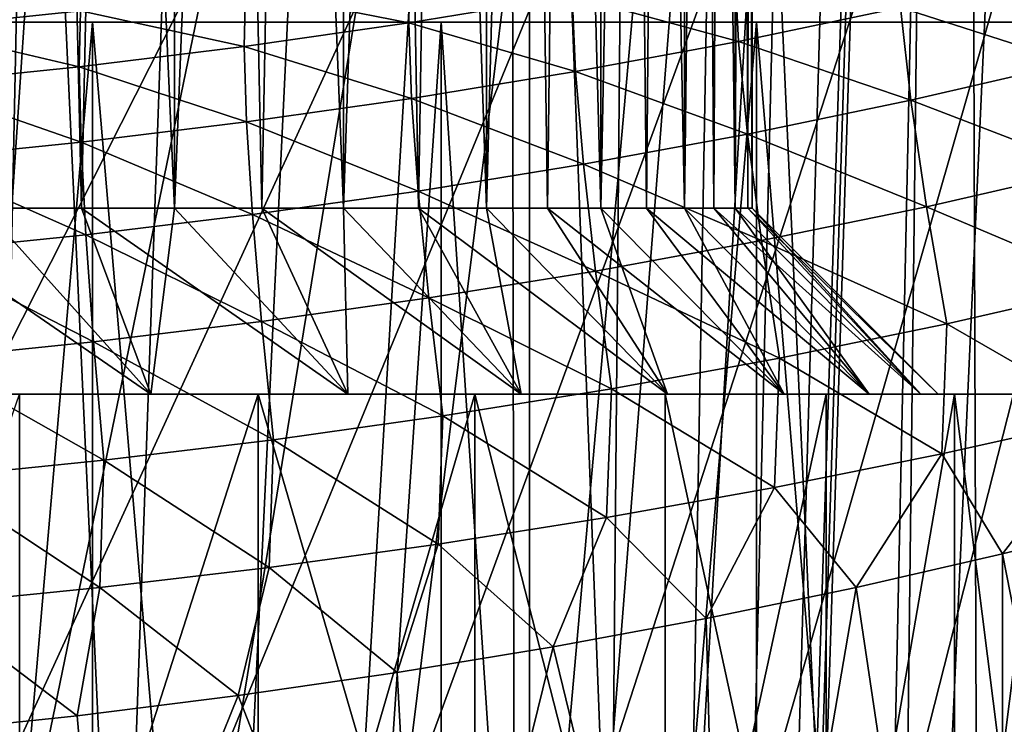
# Model space of a CAD drawing. Units: millimetres. Extents: x -86 to 86, y 52 to 111.
# Drawn here: x 1 to 3, y 99 to 100 of the extents above; entities that cross this region are included whole.
import ezdxf

# ---------------------------------------------------------------- set-up
doc = ezdxf.new("R2010")
doc.units = ezdxf.units.MM
doc.header["$LTSCALE"] = 81.481481
for name, color, linetype in [('100', 7, 'CONTINUOUS'), ('102', 7, 'CONTINUOUS'), ('104', 7, 'CONTINUOUS'), ('113', 7, 'CONTINUOUS'), ('114', 7, 'CONTINUOUS'), ('120', 7, 'CONTINUOUS'), ('125', 7, 'CONTINUOUS'), ('126', 7, 'CONTINUOUS'), ('129', 7, 'CONTINUOUS'), ('54', 7, 'CONTINUOUS'), ('57', 7, 'CONTINUOUS'), ('60', 7, 'CONTINUOUS'), ('61', 7, 'CONTINUOUS'), ('62', 7, 'CONTINUOUS'), ('63', 7, 'CONTINUOUS'), ('65', 7, 'CONTINUOUS'), ('66', 7, 'CONTINUOUS'), ('67', 7, 'CONTINUOUS'), ('76', 7, 'CONTINUOUS'), ('80', 7, 'CONTINUOUS'), ('81', 7, 'CONTINUOUS')]:
    doc.layers.add(name, color=color, linetype=linetype)

msp = doc.modelspace()

# ---------------------------------------------------------------- linework, layer by layer
at = {"layer": '100', "color": 7, "linetype": 'CONTINUOUS', "true_color": 0xaaaaaa}
for points in [[(-4.55, 92.6, 20.95), (4.55, 92.6, 20.95), (4.55, 105.1, 20.95), (-4.55, 92.6, 20.95)], [(-4.55, 92.6, 20.95), (4.55, 105.1, 20.95), (-4.55, 105.1, 20.95), (-4.55, 92.6, 20.95)]]:
    msp.add_3dface(points, dxfattribs=at)
at = {"layer": '102', "color": 7, "linetype": 'CONTINUOUS', "true_color": 0xaaaaaa}
for points in [[(4.55, 105.1, 30.05), (4.55, 92.6, 30.05), (-4.55, 105.1, 30.05), (4.55, 105.1, 30.05)], [(-4.55, 105.1, 30.05), (4.55, 92.6, 30.05), (1.2828, 96.1903, 30.05), (-4.55, 105.1, 30.05)], [(1.0911, 96.3682, 30.05), (-4.55, 105.1, 30.05), (1.2828, 96.1903, 30.05), (1.0911, 96.3682, 30.05)]]:
    msp.add_3dface(points, dxfattribs=at)
at = {"layer": '104', "color": 7, "linetype": 'CONTINUOUS', "true_color": 0xaaaaaa}
for points in [[(4.7508, 92.6, 19.5), (-4.7507, 92.6, 19.5), (-5.1663, 104.5, 19.0844), (4.7508, 92.6, 19.5)], [(4.7508, 92.6, 19.5), (-5.1663, 104.5, 19.0844), (5.1663, 104.5, 19.0845), (4.7508, 92.6, 19.5)]]:
    msp.add_3dface(points, dxfattribs=at)
at = {"layer": '113', "color": 7, "linetype": 'CONTINUOUS', "true_color": 0xaaaaaa}
for points in [[(1.7392, 106.5, 3.2867), (0.7657, 91.9433, 3.1044), (0.0001, 106.5, 3.2182), (1.7392, 106.5, 3.2867)], [(2.3009, 91.894, 3.21), (0.7657, 91.9433, 3.1044), (1.7392, 106.5, 3.2867), (2.3009, 91.894, 3.21)], [(2.6115, 106.5, 3.3727), (2.3009, 91.894, 3.21), (1.7392, 106.5, 3.2867), (2.6115, 106.5, 3.3727)], [(3.8371, 91.7951, 3.4222), (2.3009, 91.894, 3.21), (3.4816, 106.5, 3.4932), (3.8371, 91.7951, 3.4222)], [(3.4816, 106.5, 3.4932), (2.3009, 91.894, 3.21), (2.6115, 106.5, 3.3727), (3.4816, 106.5, 3.4932)]]:
    msp.add_3dface(points, dxfattribs=at)
at = {"layer": '114', "color": 7, "linetype": 'CONTINUOUS', "true_color": 0xaaaaaa}
for points in [[(2.5864, 98.785, 47.698), (2.9215, 97.0836, 47.6712), (2.7778, 98.8329, 47.6744), (2.5864, 98.785, 47.698)], [(2.3897, 98.7399, 47.7205), (2.5866, 97.4187, 47.71), (2.5864, 98.785, 47.698), (2.3897, 98.7399, 47.7205)], [(2.5866, 97.4187, 47.71), (2.9215, 97.0836, 47.6712), (2.5864, 98.785, 47.698), (2.5866, 97.4187, 47.71)], [(2.1883, 98.6983, 47.7417), (2.2139, 97.7107, 47.7478), (2.3897, 98.7399, 47.7205), (2.1883, 98.6983, 47.7417)], [(2.2139, 97.7107, 47.7478), (2.5866, 97.4187, 47.71), (2.3897, 98.7399, 47.7205), (2.2139, 97.7107, 47.7478)], [(1.9823, 98.66, 47.7615), (2.2139, 97.7107, 47.7478), (2.1883, 98.6983, 47.7417), (1.9823, 98.66, 47.7615)], [(1.7725, 98.6254, 47.7796), (1.8089, 97.9551, 47.7825), (1.9823, 98.66, 47.7615), (1.7725, 98.6254, 47.7796)], [(1.8089, 97.9551, 47.7825), (2.2139, 97.7107, 47.7478), (1.9823, 98.66, 47.7615), (1.8089, 97.9551, 47.7825)], [(1.559, 98.5944, 47.7959), (1.8089, 97.9551, 47.7825), (1.7725, 98.6254, 47.7796), (1.559, 98.5944, 47.7959)], [(1.3425, 98.5674, 47.8103), (1.3789, 98.1481, 47.8118), (1.559, 98.5944, 47.7959), (1.3425, 98.5674, 47.8103)], [(1.3789, 98.1481, 47.8118), (1.8089, 97.9551, 47.7825), (1.559, 98.5944, 47.7959), (1.3789, 98.1481, 47.8118)], [(1.1231, 98.5443, 47.8227), (1.3789, 98.1481, 47.8118), (1.3425, 98.5674, 47.8103), (1.1231, 98.5443, 47.8227)]]:
    msp.add_3dface(points, dxfattribs=at)
at = {"layer": '120', "color": 7, "linetype": 'CONTINUOUS', "true_color": 0xaaaaaa}
for points in [[(1.5689, 99.5427, 48.4447), (1.7882, 99.4992, 48.2669), (1.7899, 99.5747, 48.4253), (1.5689, 99.5427, 48.4447)], [(1.7882, 99.4992, 48.2669), (2.008, 99.5354, 48.2451), (1.7899, 99.5747, 48.4253), (1.7882, 99.4992, 48.2669)], [(2.008, 99.5354, 48.2451), (2.2317, 99.4742, 48.0781), (2.2263, 99.5762, 48.2208), (2.008, 99.5354, 48.2451)], [(2.2317, 99.4742, 48.0781), (2.4495, 99.5195, 48.0516), (2.2263, 99.5762, 48.2208), (2.2317, 99.4742, 48.0781)], [(2.4495, 99.5195, 48.0516), (2.6813, 99.4452, 47.9), (2.6655, 99.5697, 48.0226), (2.4495, 99.5195, 48.0516)], [(1.1237, 99.4918, 48.476), (1.3468, 99.5151, 48.4617), (1.1284, 99.538, 48.6453), (1.1237, 99.4918, 48.476)], [(1.3468, 99.5151, 48.4617), (1.5672, 99.4674, 48.2863), (1.5689, 99.5427, 48.4447), (1.3468, 99.5151, 48.4617)], [(1.5672, 99.4674, 48.2863), (1.7882, 99.4992, 48.2669), (1.5689, 99.5427, 48.4447), (1.5672, 99.4674, 48.2863)], [(1.7882, 99.4992, 48.2669), (2.0125, 99.4336, 48.1023), (2.008, 99.5354, 48.2451), (1.7882, 99.4992, 48.2669)], [(2.0125, 99.4336, 48.1023), (2.2317, 99.4742, 48.0781), (2.008, 99.5354, 48.2451), (2.0125, 99.4336, 48.1023)], [(2.2317, 99.4742, 48.0781), (2.4634, 99.395, 47.9288), (2.4495, 99.5195, 48.0516), (2.2317, 99.4742, 48.0781)], [(2.4634, 99.395, 47.9288), (2.6813, 99.4452, 47.9), (2.4495, 99.5195, 48.0516), (2.4634, 99.395, 47.9288)], [(1.1237, 99.4918, 48.476), (1.3452, 99.44, 48.3031), (1.3468, 99.5151, 48.4617), (1.1237, 99.4918, 48.476)], [(1.3452, 99.44, 48.3031), (1.5672, 99.4674, 48.2863), (1.3468, 99.5151, 48.4617), (1.3452, 99.44, 48.3031)], [(1.1223, 99.417, 48.3173), (1.3452, 99.44, 48.3031), (1.1237, 99.4918, 48.476), (1.1223, 99.417, 48.3173)], [(1.5672, 99.4674, 48.2863), (1.792, 99.3975, 48.124), (1.7882, 99.4992, 48.2669), (1.5672, 99.4674, 48.2863)], [(1.792, 99.3975, 48.124), (2.0125, 99.4336, 48.1023), (1.7882, 99.4992, 48.2669), (1.792, 99.3975, 48.124)], [(1.3452, 99.44, 48.3031), (1.5703, 99.3659, 48.1432), (1.5672, 99.4674, 48.2863), (1.3452, 99.44, 48.3031)], [(1.5703, 99.3659, 48.1432), (1.792, 99.3975, 48.124), (1.5672, 99.4674, 48.2863), (1.5703, 99.3659, 48.1432)], [(2.0125, 99.4336, 48.1023), (2.2439, 99.3496, 47.9552), (2.2317, 99.4742, 48.0781), (2.0125, 99.4336, 48.1023)], [(2.2439, 99.3496, 47.9552), (2.4634, 99.395, 47.9288), (2.2317, 99.4742, 48.0781), (2.2439, 99.3496, 47.9552)], [(1.1223, 99.417, 48.3173), (1.3477, 99.3386, 48.1599), (1.3452, 99.44, 48.3031), (1.1223, 99.417, 48.3173)], [(1.3477, 99.3386, 48.1599), (1.5703, 99.3659, 48.1432), (1.3452, 99.44, 48.3031), (1.3477, 99.3386, 48.1599)], [(2.4634, 99.395, 47.9288), (2.7048, 99.3024, 47.8008), (2.6813, 99.4452, 47.9), (2.4634, 99.395, 47.9288)], [(1.792, 99.3975, 48.124), (2.0231, 99.3089, 47.9792), (2.0125, 99.4336, 48.1023), (1.792, 99.3975, 48.124)], [(2.0231, 99.3089, 47.9792), (2.2439, 99.3496, 47.9552), (2.0125, 99.4336, 48.1023), (2.0231, 99.3089, 47.9792)], [(1.1242, 99.3157, 48.1741), (1.3477, 99.3386, 48.1599), (1.1223, 99.417, 48.3173), (1.1242, 99.3157, 48.1741)], [(1.5703, 99.3659, 48.1432), (1.8011, 99.2728, 48.0008), (1.792, 99.3975, 48.124), (1.5703, 99.3659, 48.1432)], [(1.8011, 99.2728, 48.0008), (2.0231, 99.3089, 47.9792), (1.792, 99.3975, 48.124), (1.8011, 99.2728, 48.0008)], [(2.2439, 99.3496, 47.9552), (2.4843, 99.2518, 47.8295), (2.4634, 99.395, 47.9288), (2.2439, 99.3496, 47.9552)], [(2.4843, 99.2518, 47.8295), (2.7048, 99.3024, 47.8008), (2.4634, 99.395, 47.9288), (2.4843, 99.2518, 47.8295)], [(1.3477, 99.3386, 48.1599), (1.578, 99.2412, 48.0199), (1.5703, 99.3659, 48.1432), (1.3477, 99.3386, 48.1599)], [(1.578, 99.2412, 48.0199), (1.8011, 99.2728, 48.0008), (1.5703, 99.3659, 48.1432), (1.578, 99.2412, 48.0199)], [(2.0231, 99.3089, 47.9792), (2.2624, 99.2062, 47.8558), (2.2439, 99.3496, 47.9552), (2.0231, 99.3089, 47.9792)], [(2.2624, 99.2062, 47.8558), (2.4843, 99.2518, 47.8295), (2.2439, 99.3496, 47.9552), (2.2624, 99.2062, 47.8558)], [(1.1242, 99.3157, 48.1741), (1.3542, 99.214, 48.0366), (1.3477, 99.3386, 48.1599), (1.1242, 99.3157, 48.1741)], [(1.3542, 99.214, 48.0366), (1.578, 99.2412, 48.0199), (1.3477, 99.3386, 48.1599), (1.3542, 99.214, 48.0366)], [(1.1295, 99.1911, 48.0507), (1.3542, 99.214, 48.0366), (1.1242, 99.3157, 48.1741), (1.1295, 99.1911, 48.0507)], [(1.8011, 99.2728, 48.0008), (2.0394, 99.1653, 47.8797), (2.0231, 99.3089, 47.9792), (1.8011, 99.2728, 48.0008)], [(2.0394, 99.1653, 47.8797), (2.2624, 99.2062, 47.8558), (2.0231, 99.3089, 47.9792), (2.0394, 99.1653, 47.8797)], [(2.4843, 99.2518, 47.8295), (2.7353, 99.1456, 47.7282), (2.7048, 99.3024, 47.8008), (2.4843, 99.2518, 47.8295)], [(1.578, 99.2412, 48.0199), (1.8152, 99.1291, 47.9012), (1.8011, 99.2728, 48.0008), (1.578, 99.2412, 48.0199)], [(1.8152, 99.1291, 47.9012), (2.0394, 99.1653, 47.8797), (1.8011, 99.2728, 48.0008), (1.8152, 99.1291, 47.9012)], [(1.3542, 99.214, 48.0366), (1.5902, 99.0973, 47.9203), (1.578, 99.2412, 48.0199), (1.3542, 99.214, 48.0366)], [(1.5902, 99.0973, 47.9203), (1.8152, 99.1291, 47.9012), (1.578, 99.2412, 48.0199), (1.5902, 99.0973, 47.9203)], [(2.2624, 99.2062, 47.8558), (2.5116, 99.0945, 47.7568), (2.4843, 99.2518, 47.8295), (2.2624, 99.2062, 47.8558)], [(2.5116, 99.0945, 47.7568), (2.7353, 99.1456, 47.7282), (2.4843, 99.2518, 47.8295), (2.5116, 99.0945, 47.7568)], [(1.1295, 99.1911, 48.0507), (1.3644, 99.07, 47.9368), (1.3542, 99.214, 48.0366), (1.1295, 99.1911, 48.0507)], [(1.3644, 99.07, 47.9368), (1.5902, 99.0973, 47.9203), (1.3542, 99.214, 48.0366), (1.3644, 99.07, 47.9368)], [(2.0394, 99.1653, 47.8797), (2.2867, 99.0484, 47.783), (2.2624, 99.2062, 47.8558), (2.0394, 99.1653, 47.8797)], [(2.2867, 99.0484, 47.783), (2.5116, 99.0945, 47.7568), (2.2624, 99.2062, 47.8558), (2.2867, 99.0484, 47.783)], [(1.138, 99.047, 47.9509), (1.3644, 99.07, 47.9368), (1.1295, 99.1911, 48.0507), (1.138, 99.047, 47.9509)], [(1.8152, 99.1291, 47.9012), (2.0609, 99.0071, 47.8069), (2.0394, 99.1653, 47.8797), (1.8152, 99.1291, 47.9012)], [(2.0609, 99.0071, 47.8069), (2.2867, 99.0484, 47.783), (2.0394, 99.1653, 47.8797), (2.0609, 99.0071, 47.8069)], [(2.5116, 99.0945, 47.7568), (2.7288, 98.9695, 47.6899), (2.7353, 99.1456, 47.7282), (2.5116, 99.0945, 47.7568)], [(1.5902, 99.0973, 47.9203), (1.834, 98.9706, 47.8283), (1.8152, 99.1291, 47.9012), (1.5902, 99.0973, 47.9203)], [(1.834, 98.9706, 47.8283), (2.0609, 99.0071, 47.8069), (1.8152, 99.1291, 47.9012), (1.834, 98.9706, 47.8283)], [(1.3644, 99.07, 47.9368), (1.6064, 98.9386, 47.8473), (1.5902, 99.0973, 47.9203), (1.3644, 99.07, 47.9368)], [(1.6064, 98.9386, 47.8473), (1.834, 98.9706, 47.8283), (1.5902, 99.0973, 47.9203), (1.6064, 98.9386, 47.8473)], [(2.2867, 99.0484, 47.783), (2.5049, 98.9194, 47.7176), (2.5116, 99.0945, 47.7568), (2.2867, 99.0484, 47.783)], [(2.5049, 98.9194, 47.7176), (2.7288, 98.9695, 47.6899), (2.5116, 99.0945, 47.7568), (2.5049, 98.9194, 47.7176)], [(1.138, 99.047, 47.9509), (1.3781, 98.9111, 47.8638), (1.3644, 99.07, 47.9368), (1.138, 99.047, 47.9509)], [(1.3781, 98.9111, 47.8638), (1.6064, 98.9386, 47.8473), (1.3644, 99.07, 47.9368), (1.3781, 98.9111, 47.8638)], [(1.1493, 98.8879, 47.8778), (1.3781, 98.9111, 47.8638), (1.138, 99.047, 47.9509), (1.1493, 98.8879, 47.8778)], [(2.0609, 99.0071, 47.8069), (2.28, 98.8742, 47.743), (2.2867, 99.0484, 47.783), (2.0609, 99.0071, 47.8069)], [(2.28, 98.8742, 47.743), (2.5049, 98.9194, 47.7176), (2.2867, 99.0484, 47.783), (2.28, 98.8742, 47.743)], [(1.834, 98.9706, 47.8283), (2.0543, 98.8338, 47.7661), (2.0609, 99.0071, 47.8069), (1.834, 98.9706, 47.8283)], [(2.0543, 98.8338, 47.7661), (2.28, 98.8742, 47.743), (2.0609, 99.0071, 47.8069), (2.0543, 98.8338, 47.7661)], [(1.6064, 98.9386, 47.8473), (1.8278, 98.798, 47.7868), (1.834, 98.9706, 47.8283), (1.6064, 98.9386, 47.8473)], [(1.8278, 98.798, 47.7868), (2.0543, 98.8338, 47.7661), (1.834, 98.9706, 47.8283), (1.8278, 98.798, 47.7868)], [(2.5049, 98.9194, 47.7176), (2.5864, 98.785, 47.698), (2.7288, 98.9695, 47.6899), (2.5049, 98.9194, 47.7176)], [(2.5864, 98.785, 47.698), (2.7778, 98.8329, 47.6744), (2.7288, 98.9695, 47.6899), (2.5864, 98.785, 47.698)], [(1.3781, 98.9111, 47.8638), (1.6007, 98.7666, 47.8052), (1.6064, 98.9386, 47.8473), (1.3781, 98.9111, 47.8638)], [(1.6007, 98.7666, 47.8052), (1.8278, 98.798, 47.7868), (1.6064, 98.9386, 47.8473), (1.6007, 98.7666, 47.8052)], [(1.1493, 98.8879, 47.8778), (1.373, 98.7397, 47.8211), (1.3781, 98.9111, 47.8638), (1.1493, 98.8879, 47.8778)], [(1.373, 98.7397, 47.8211), (1.6007, 98.7666, 47.8052), (1.3781, 98.9111, 47.8638), (1.373, 98.7397, 47.8211)], [(2.28, 98.8742, 47.743), (2.3897, 98.7399, 47.7205), (2.5049, 98.9194, 47.7176), (2.28, 98.8742, 47.743)], [(2.3897, 98.7399, 47.7205), (2.5864, 98.785, 47.698), (2.5049, 98.9194, 47.7176), (2.3897, 98.7399, 47.7205)], [(1.1448, 98.717, 47.8346), (1.373, 98.7397, 47.8211), (1.1493, 98.8879, 47.8778), (1.1448, 98.717, 47.8346)], [(2.0543, 98.8338, 47.7661), (2.1883, 98.6983, 47.7417), (2.28, 98.8742, 47.743), (2.0543, 98.8338, 47.7661)], [(2.1883, 98.6983, 47.7417), (2.3897, 98.7399, 47.7205), (2.28, 98.8742, 47.743), (2.1883, 98.6983, 47.7417)], [(1.8278, 98.798, 47.7868), (1.9823, 98.66, 47.7615), (2.0543, 98.8338, 47.7661), (1.8278, 98.798, 47.7868)], [(1.9823, 98.66, 47.7615), (2.1883, 98.6983, 47.7417), (2.0543, 98.8338, 47.7661), (1.9823, 98.66, 47.7615)], [(1.6007, 98.7666, 47.8052), (1.7725, 98.6254, 47.7796), (1.8278, 98.798, 47.7868), (1.6007, 98.7666, 47.8052)], [(1.7725, 98.6254, 47.7796), (1.9823, 98.66, 47.7615), (1.8278, 98.798, 47.7868), (1.7725, 98.6254, 47.7796)], [(1.373, 98.7397, 47.8211), (1.559, 98.5944, 47.7959), (1.6007, 98.7666, 47.8052), (1.373, 98.7397, 47.8211)], [(1.559, 98.5944, 47.7959), (1.7725, 98.6254, 47.7796), (1.6007, 98.7666, 47.8052), (1.559, 98.5944, 47.7959)], [(1.1448, 98.717, 47.8346), (1.3425, 98.5674, 47.8103), (1.373, 98.7397, 47.8211), (1.1448, 98.717, 47.8346)], [(1.3425, 98.5674, 47.8103), (1.559, 98.5944, 47.7959), (1.373, 98.7397, 47.8211), (1.3425, 98.5674, 47.8103)], [(1.1231, 98.5443, 47.8227), (1.3425, 98.5674, 47.8103), (1.1448, 98.717, 47.8346), (1.1231, 98.5443, 47.8227)]]:
    msp.add_3dface(points, dxfattribs=at)
at = {"layer": '125', "color": 7, "linetype": 'CONTINUOUS', "true_color": 0xaaaaaa}
for points in [[(0.0001, 91.425, 4.2158), (1.5018, 91.4005, 4.2683), (0.8456, 104.5, 4.517), (0.0001, 91.425, 4.2158)], [(1.5018, 91.4005, 4.2683), (2.5313, 104.5, 4.6531), (0.8456, 104.5, 4.517), (1.5018, 91.4005, 4.2683)], [(1.5018, 91.4005, 4.2683), (2.9983, 91.327, 4.4258), (2.5313, 104.5, 4.6531), (1.5018, 91.4005, 4.2683)], [(2.9983, 91.327, 4.4258), (4.2006, 104.5, 4.9244), (2.5313, 104.5, 4.6531), (2.9983, 91.327, 4.4258)]]:
    msp.add_3dface(points, dxfattribs=at)
at = {"layer": '126', "color": 7, "linetype": 'CONTINUOUS', "true_color": 0xaaaaaa}
for points in [[(0.8455, 104.5, 46.483), (2.5312, 104.5, 46.3469), (0.9999, 97.0617, 46.6381), (0.8455, 104.5, 46.483)], [(0.9999, 97.0617, 46.6381), (2.5312, 104.5, 46.3469), (1.2947, 96.9261, 46.625), (0.9999, 97.0617, 46.6381)], [(1.2947, 96.9261, 46.625), (2.5312, 104.5, 46.3469), (1.572, 96.7564, 46.6099), (1.2947, 96.9261, 46.625)], [(1.572, 96.7564, 46.6099), (2.5312, 104.5, 46.3469), (1.8272, 96.5551, 46.5937), (1.572, 96.7564, 46.6099)], [(1.8272, 96.5551, 46.5937), (2.5312, 104.5, 46.3469), (2.0568, 96.3253, 46.5776), (1.8272, 96.5551, 46.5937)], [(2.0568, 96.3253, 46.5776), (2.5312, 104.5, 46.3469), (2.2575, 96.0703, 46.5626), (2.0568, 96.3253, 46.5776)], [(2.2575, 96.0703, 46.5626), (2.5312, 104.5, 46.3469), (2.4265, 95.794, 46.5499), (2.2575, 96.0703, 46.5626)], [(2.5312, 104.5, 46.3469), (2.5617, 95.5, 46.5403), (2.4265, 95.794, 46.5499), (2.5312, 104.5, 46.3469)], [(2.5312, 104.5, 46.3469), (4.2005, 104.5, 46.0756), (2.5617, 95.5, 46.5403), (2.5312, 104.5, 46.3469)], [(2.5617, 95.5, 46.5403), (4.2005, 104.5, 46.0756), (2.6657, 95.1756, 46.5345), (2.5617, 95.5, 46.5403)]]:
    msp.add_3dface(points, dxfattribs=at)
at = {"layer": '129', "color": 7, "linetype": 'CONTINUOUS', "true_color": 0xaaaaaa}
for points in [[(4, 104.5, 36.9156), (-4, 104.5, 36.9155), (-4, 93.6, 36.9155), (4, 104.5, 36.9156)], [(4, 104.5, 36.9156), (-4, 93.6, 36.9155), (-1.7012, 96.4727, 36.9156), (4, 104.5, 36.9156)], [(-1.4741, 96.7, 36.9156), (4, 104.5, 36.9156), (-1.7012, 96.4727, 36.9156), (-1.4741, 96.7, 36.9156)], [(-1.2172, 96.8924, 36.9156), (4, 104.5, 36.9156), (-1.4741, 96.7, 36.9156), (-1.2172, 96.8924, 36.9156)], [(-0.9352, 97.0465, 36.9156), (4, 104.5, 36.9156), (-1.2172, 96.8924, 36.9156), (-0.9352, 97.0465, 36.9156)], [(-0.6345, 97.1587, 36.9156), (4, 104.5, 36.9156), (-0.9352, 97.0465, 36.9156), (-0.6345, 97.1587, 36.9156)], [(-0.3206, 97.2271, 36.9156), (4, 104.5, 36.9156), (-0.6345, 97.1587, 36.9156), (-0.3206, 97.2271, 36.9156)], [(-0.0003, 97.25, 36.9156), (4, 104.5, 36.9156), (-0.3206, 97.2271, 36.9156), (-0.0003, 97.25, 36.9156)], [(0.3199, 97.2272, 36.9156), (4, 104.5, 36.9156), (-0.0003, 97.25, 36.9156), (0.3199, 97.2272, 36.9156)], [(0.6339, 97.1589, 36.9156), (4, 104.5, 36.9156), (0.3199, 97.2272, 36.9156), (0.6339, 97.1589, 36.9156)], [(0.9346, 97.0468, 36.9156), (4, 104.5, 36.9156), (0.6339, 97.1589, 36.9156), (0.9346, 97.0468, 36.9156)], [(1.2166, 96.8927, 36.9156), (4, 104.5, 36.9156), (0.9346, 97.0468, 36.9156), (1.2166, 96.8927, 36.9156)], [(1.4736, 96.7003, 36.9156), (4, 104.5, 36.9156), (1.2166, 96.8927, 36.9156), (1.4736, 96.7003, 36.9156)], [(1.7007, 96.4732, 36.9156), (4, 104.5, 36.9156), (1.4736, 96.7003, 36.9156), (1.7007, 96.4732, 36.9156)], [(1.8932, 96.2159, 36.9156), (4, 104.5, 36.9156), (1.7007, 96.4732, 36.9156), (1.8932, 96.2159, 36.9156)], [(2.0469, 95.9343, 36.9156), (4, 104.5, 36.9156), (1.8932, 96.2159, 36.9156), (2.0469, 95.9343, 36.9156)], [(2.159, 95.6335, 36.9156), (4, 104.5, 36.9156), (2.0469, 95.9343, 36.9156), (2.159, 95.6335, 36.9156)], [(2.2272, 95.3199, 36.9156), (4, 104.5, 36.9156), (2.159, 95.6335, 36.9156), (2.2272, 95.3199, 36.9156)], [(4, 93.6, 36.9156), (4, 104.5, 36.9156), (2.2272, 94.6806, 36.9156), (4, 93.6, 36.9156)], [(2.25, 95, 36.9156), (4, 104.5, 36.9156), (2.2272, 95.3199, 36.9156), (2.25, 95, 36.9156)], [(4, 104.5, 36.9156), (2.25, 95, 36.9156), (2.2272, 94.6806, 36.9156), (4, 104.5, 36.9156)]]:
    msp.add_3dface(points, dxfattribs=at)
at = {"layer": '54', "color": 7, "linetype": 'CONTINUOUS', "true_color": 0xffe664}
for points in [[(0.4558, 99.5, -25.5116), (0.4559, 89, -25.5116), (1.3629, 99.5, -25.6038), (0.4558, 99.5, -25.5116)], [(0.4559, 89, -25.5116), (1.3629, 89, -25.6038), (1.3629, 99.5, -25.6038), (0.4559, 89, -25.5116)], [(1.3629, 89, -25.6038), (2.2558, 89, -25.7873), (1.3629, 99.5, -25.6038), (1.3629, 89, -25.6038)], [(1.3629, 99.5, -25.6038), (2.2558, 89, -25.7873), (2.2559, 99.5, -25.7873), (1.3629, 99.5, -25.6038)], [(2.2558, 89, -25.7873), (3.1257, 89, -26.0602), (2.2559, 99.5, -25.7873), (2.2558, 89, -25.7873)], [(2.2559, 99.5, -25.7873), (3.1257, 89, -26.0602), (3.1257, 99.5, -26.0602), (2.2559, 99.5, -25.7873)]]:
    msp.add_3dface(points, dxfattribs=at)
at = {"layer": '57', "color": 7, "linetype": 'CONTINUOUS', "true_color": 0xffe664}
for points in [[(1.3629, 99.5, -43.3962), (0.4559, 89, -43.4884), (0.4558, 99.5, -43.4884), (1.3629, 99.5, -43.3962)], [(1.3629, 89, -43.3962), (0.4559, 89, -43.4884), (1.3629, 99.5, -43.3962), (1.3629, 89, -43.3962)], [(2.2558, 89, -43.2127), (1.3629, 89, -43.3962), (2.2559, 99.5, -43.2127), (2.2558, 89, -43.2127)], [(2.2559, 99.5, -43.2127), (1.3629, 89, -43.3962), (1.3629, 99.5, -43.3962), (2.2559, 99.5, -43.2127)], [(3.1257, 89, -42.9398), (2.2558, 89, -43.2127), (3.1257, 99.5, -42.9398), (3.1257, 89, -42.9398)], [(3.1257, 99.5, -42.9398), (2.2558, 89, -43.2127), (2.2559, 99.5, -43.2127), (3.1257, 99.5, -42.9398)]]:
    msp.add_3dface(points, dxfattribs=at)
at = {"layer": '60', "color": 7, "linetype": 'CONTINUOUS', "true_color": 0xffe664}
for points in [[(1.4735, 105, -36.2004), (1.2164, 105, -36.3929), (1.4735, 99.25, -36.2004), (1.4735, 105, -36.2004)], [(1.4735, 99.25, -36.2004), (1.2164, 105, -36.3929), (1.3484, 99.25, -36.3012), (1.4735, 99.25, -36.2004)], [(1.3484, 99.25, -36.3012), (1.2164, 105, -36.3929), (1.2164, 99.25, -36.3929), (1.3484, 99.25, -36.3012)], [(1.7005, 105, -35.9734), (1.4735, 105, -36.2004), (1.7005, 99.25, -35.9734), (1.7005, 105, -35.9734)], [(1.7005, 99.25, -35.9734), (1.4735, 105, -36.2004), (1.5909, 99.25, -36.091), (1.7005, 99.25, -35.9734)], [(1.5909, 99.25, -36.091), (1.4735, 105, -36.2004), (1.4735, 99.25, -36.2004), (1.5909, 99.25, -36.091)], [(1.8928, 105, -35.7165), (1.7005, 105, -35.9734), (1.8928, 99.25, -35.7165), (1.8928, 105, -35.7165)], [(1.8928, 99.25, -35.7165), (1.7005, 105, -35.9734), (1.8012, 99.25, -35.8484), (1.8928, 99.25, -35.7165)], [(1.8012, 99.25, -35.8484), (1.7005, 105, -35.9734), (1.7005, 99.25, -35.9734), (1.8012, 99.25, -35.8484)], [(2.0467, 105, -35.4347), (1.8928, 105, -35.7165), (2.0467, 99.25, -35.4347), (2.0467, 105, -35.4347)], [(2.0467, 99.25, -35.4347), (1.8928, 105, -35.7165), (1.9748, 99.25, -35.5783), (2.0467, 99.25, -35.4347)], [(1.9748, 99.25, -35.5783), (1.8928, 105, -35.7165), (1.8928, 99.25, -35.7165), (1.9748, 99.25, -35.5783)], [(2.1589, 105, -35.1339), (2.0467, 105, -35.4347), (2.1589, 99.25, -35.1339), (2.1589, 105, -35.1339)], [(2.1589, 99.25, -35.1339), (2.0467, 105, -35.4347), (2.1081, 99.25, -35.2863), (2.1589, 99.25, -35.1339)], [(2.1081, 99.25, -35.2863), (2.0467, 105, -35.4347), (2.0467, 99.25, -35.4347), (2.1081, 99.25, -35.2863)], [(2.2271, 105, -34.8203), (2.1589, 105, -35.1339), (2.2271, 99.25, -34.8203), (2.2271, 105, -34.8203)], [(2.2271, 99.25, -34.8203), (2.1589, 105, -35.1339), (2.1986, 99.25, -34.9782), (2.2271, 99.25, -34.8203)], [(2.1986, 99.25, -34.9782), (2.1589, 105, -35.1339), (2.1589, 99.25, -35.1339), (2.1986, 99.25, -34.9782)], [(2.25, 105, -34.5), (2.2271, 105, -34.8203), (2.25, 99.25, -34.5), (2.25, 105, -34.5)], [(2.25, 99.25, -34.5), (2.2271, 105, -34.8203), (2.2443, 99.25, -34.6605), (2.25, 99.25, -34.5)], [(2.2443, 99.25, -34.6605), (2.2271, 105, -34.8203), (2.2271, 99.25, -34.8203), (2.2443, 99.25, -34.6605)]]:
    msp.add_3dface(points, dxfattribs=at)
at = {"layer": '61', "color": 7, "linetype": 'CONTINUOUS', "true_color": 0xffe664}
for points in [[(1.2164, 99.25, -36.3929), (1.0783, 99.25, -36.4748), (1.4417, 99, -36.5424), (1.2164, 99.25, -36.3929)], [(1.4417, 99, -36.5424), (1.0783, 99.25, -36.4748), (1.1502, 99, -36.7197), (1.4417, 99, -36.5424)], [(1.3484, 99.25, -36.3012), (1.2164, 99.25, -36.3929), (1.4417, 99, -36.5424), (1.3484, 99.25, -36.3012)], [(1.4735, 99.25, -36.2004), (1.3484, 99.25, -36.3012), (1.7064, 99, -36.3271), (1.4735, 99.25, -36.2004)], [(1.7064, 99, -36.3271), (1.3484, 99.25, -36.3012), (1.4417, 99, -36.5424), (1.7064, 99, -36.3271)], [(1.5909, 99.25, -36.091), (1.4735, 99.25, -36.2004), (1.7064, 99, -36.3271), (1.5909, 99.25, -36.091)], [(1.7005, 99.25, -35.9734), (1.5909, 99.25, -36.091), (1.9393, 99, -36.0777), (1.7005, 99.25, -35.9734)], [(1.9393, 99, -36.0777), (1.5909, 99.25, -36.091), (1.7064, 99, -36.3271), (1.9393, 99, -36.0777)], [(1.8012, 99.25, -35.8484), (1.7005, 99.25, -35.9734), (1.9393, 99, -36.0777), (1.8012, 99.25, -35.8484)], [(1.8928, 99.25, -35.7165), (1.8012, 99.25, -35.8484), (2.136, 99, -35.799), (1.8928, 99.25, -35.7165)], [(2.136, 99, -35.799), (1.8012, 99.25, -35.8484), (1.9393, 99, -36.0777), (2.136, 99, -35.799)], [(1.9748, 99.25, -35.5783), (1.8928, 99.25, -35.7165), (2.136, 99, -35.799), (1.9748, 99.25, -35.5783)], [(2.0467, 99.25, -35.4347), (1.9748, 99.25, -35.5783), (2.293, 99, -35.496), (2.0467, 99.25, -35.4347)], [(2.293, 99, -35.496), (1.9748, 99.25, -35.5783), (2.136, 99, -35.799), (2.293, 99, -35.496)], [(2.1081, 99.25, -35.2863), (2.0467, 99.25, -35.4347), (2.293, 99, -35.496), (2.1081, 99.25, -35.2863)], [(2.1589, 99.25, -35.1339), (2.1081, 99.25, -35.2863), (2.4073, 99, -35.1744), (2.1589, 99.25, -35.1339)], [(2.4073, 99, -35.1744), (2.1081, 99.25, -35.2863), (2.293, 99, -35.496), (2.4073, 99, -35.1744)], [(2.1986, 99.25, -34.9782), (2.1589, 99.25, -35.1339), (2.4073, 99, -35.1744), (2.1986, 99.25, -34.9782)], [(2.2271, 99.25, -34.8203), (2.1986, 99.25, -34.9782), (2.4767, 99, -34.8405), (2.2271, 99.25, -34.8203)], [(2.4767, 99, -34.8405), (2.1986, 99.25, -34.9782), (2.4073, 99, -35.1744), (2.4767, 99, -34.8405)], [(2.2443, 99.25, -34.6605), (2.2271, 99.25, -34.8203), (2.4767, 99, -34.8405), (2.2443, 99.25, -34.6605)], [(2.25, 99.25, -34.5), (2.2443, 99.25, -34.6605), (2.5, 99, -34.5), (2.25, 99.25, -34.5)], [(2.5, 99, -34.5), (2.2443, 99.25, -34.6605), (2.4767, 99, -34.8405), (2.5, 99, -34.5)]]:
    msp.add_3dface(points, dxfattribs=at)
at = {"layer": '62', "color": 7, "linetype": 'CONTINUOUS', "true_color": 0xffe664}
for points in [[(1.1502, 99, -36.7197), (0.8371, 99, -36.8557), (1.5858, 99, -36.7467), (1.1502, 99, -36.7197)], [(1.5858, 99, -36.7467), (0.8371, 99, -36.8557), (1.2651, 99, -36.9417), (1.5858, 99, -36.7467)], [(1.5858, 99, -32.2533), (1.2651, 99, -32.0583), (0.8371, 99, -32.1443), (1.5858, 99, -32.2533)], [(1.1502, 99, -32.2803), (1.5858, 99, -32.2533), (0.8371, 99, -32.1443), (1.1502, 99, -32.2803)], [(1.4417, 99, -36.5424), (1.1502, 99, -36.7197), (1.8771, 99, -36.5097), (1.4417, 99, -36.5424)], [(1.8771, 99, -36.5097), (1.1502, 99, -36.7197), (1.5858, 99, -36.7467), (1.8771, 99, -36.5097)], [(1.4417, 99, -32.4576), (1.5858, 99, -32.2533), (1.1502, 99, -32.2803), (1.4417, 99, -32.4576)], [(1.7064, 99, -36.3271), (1.4417, 99, -36.5424), (1.8771, 99, -36.5097), (1.7064, 99, -36.3271)], [(1.8771, 99, -32.4903), (1.5858, 99, -32.2533), (1.4417, 99, -32.4576), (1.8771, 99, -32.4903)], [(1.7064, 99, -32.6729), (1.8771, 99, -32.4903), (1.4417, 99, -32.4576), (1.7064, 99, -32.6729)], [(1.9393, 99, -36.0777), (1.7064, 99, -36.3271), (2.1332, 99, -36.2355), (1.9393, 99, -36.0777)], [(2.1332, 99, -36.2355), (1.7064, 99, -36.3271), (1.8771, 99, -36.5097), (2.1332, 99, -36.2355)], [(2.1332, 99, -32.7645), (1.8771, 99, -32.4903), (1.7064, 99, -32.6729), (2.1332, 99, -32.7645)], [(1.9393, 99, -32.9223), (2.1332, 99, -32.7645), (1.7064, 99, -32.6729), (1.9393, 99, -32.9223)], [(2.136, 99, -35.799), (1.9393, 99, -36.0777), (2.3496, 99, -35.9289), (2.136, 99, -35.799)], [(2.3496, 99, -35.9289), (1.9393, 99, -36.0777), (2.1332, 99, -36.2355), (2.3496, 99, -35.9289)], [(2.3496, 99, -33.0711), (2.1332, 99, -32.7645), (1.9393, 99, -32.9223), (2.3496, 99, -33.0711)], [(2.136, 99, -33.201), (2.3496, 99, -33.0711), (1.9393, 99, -32.9223), (2.136, 99, -33.201)], [(2.293, 99, -35.496), (2.136, 99, -35.799), (2.5223, 99, -35.5956), (2.293, 99, -35.496)], [(2.5223, 99, -35.5956), (2.136, 99, -35.799), (2.3496, 99, -35.9289), (2.5223, 99, -35.5956)], [(2.5223, 99, -33.4044), (2.3496, 99, -33.0711), (2.136, 99, -33.201), (2.5223, 99, -33.4044)], [(2.293, 99, -33.504), (2.5223, 99, -33.4044), (2.136, 99, -33.201), (2.293, 99, -33.504)], [(2.4073, 99, -35.1744), (2.293, 99, -35.496), (2.648, 99, -35.2419), (2.4073, 99, -35.1744)], [(2.648, 99, -35.2419), (2.293, 99, -35.496), (2.5223, 99, -35.5956), (2.648, 99, -35.2419)], [(2.648, 99, -33.7581), (2.5223, 99, -33.4044), (2.293, 99, -33.504), (2.648, 99, -33.7581)], [(2.4073, 99, -33.8256), (2.648, 99, -33.7581), (2.293, 99, -33.504), (2.4073, 99, -33.8256)], [(2.4767, 99, -34.8405), (2.4073, 99, -35.1744), (2.7244, 99, -34.8745), (2.4767, 99, -34.8405)], [(2.7244, 99, -34.8745), (2.4073, 99, -35.1744), (2.648, 99, -35.2419), (2.7244, 99, -34.8745)], [(2.7244, 99, -34.1255), (2.648, 99, -33.7581), (2.4073, 99, -33.8256), (2.7244, 99, -34.1255)], [(2.4767, 99, -34.1595), (2.7244, 99, -34.1255), (2.4073, 99, -33.8256), (2.4767, 99, -34.1595)], [(2.5, 99, -34.5), (2.4767, 99, -34.8405), (2.75, 99, -34.5), (2.5, 99, -34.5)], [(2.5, 99, -34.5), (2.7244, 99, -34.1255), (2.4767, 99, -34.1595), (2.5, 99, -34.5)], [(2.75, 99, -34.5), (2.4767, 99, -34.8405), (2.7244, 99, -34.8745), (2.75, 99, -34.5)], [(2.7244, 99, -34.1255), (2.5, 99, -34.5), (2.75, 99, -34.5), (2.7244, 99, -34.1255)]]:
    msp.add_3dface(points, dxfattribs=at)
at = {"layer": '63', "color": 7, "linetype": 'CONTINUOUS', "true_color": 0xffe664}
for points in [[(0.9209, 98, -37.0912), (1.2652, 98, -36.9417), (0.921, 99, -37.0912), (0.9209, 98, -37.0912)], [(1.2652, 98, -36.9417), (1.2651, 99, -36.9417), (0.921, 99, -37.0912), (1.2652, 98, -36.9417)], [(1.2652, 98, -36.9417), (1.5858, 99, -36.7467), (1.2651, 99, -36.9417), (1.2652, 98, -36.9417)], [(1.2652, 98, -36.9417), (1.5859, 98, -36.7466), (1.5858, 99, -36.7467), (1.2652, 98, -36.9417)], [(1.5859, 98, -36.7466), (1.877, 98, -36.5098), (1.5858, 99, -36.7467), (1.5859, 98, -36.7466)], [(1.877, 98, -36.5098), (1.8771, 99, -36.5097), (1.5858, 99, -36.7467), (1.877, 98, -36.5098)], [(1.877, 98, -36.5098), (2.1332, 98, -36.2355), (1.8771, 99, -36.5097), (1.877, 98, -36.5098)], [(2.1332, 98, -36.2355), (2.1332, 99, -36.2355), (1.8771, 99, -36.5097), (2.1332, 98, -36.2355)], [(2.1332, 98, -36.2355), (2.3496, 98, -35.9289), (2.1332, 99, -36.2355), (2.1332, 98, -36.2355)], [(2.3496, 98, -35.9289), (2.3496, 99, -35.9289), (2.1332, 99, -36.2355), (2.3496, 98, -35.9289)], [(2.3496, 98, -35.9289), (2.5223, 98, -35.5956), (2.5223, 99, -35.5956), (2.3496, 98, -35.9289)], [(2.3496, 98, -35.9289), (2.5223, 99, -35.5956), (2.3496, 99, -35.9289), (2.3496, 98, -35.9289)], [(2.5223, 98, -35.5956), (2.648, 98, -35.242), (2.5223, 99, -35.5956), (2.5223, 98, -35.5956)], [(2.648, 98, -35.242), (2.648, 99, -35.2419), (2.5223, 99, -35.5956), (2.648, 98, -35.242)]]:
    msp.add_3dface(points, dxfattribs=at)
at = {"layer": '65', "color": 7, "linetype": 'CONTINUOUS', "true_color": 0xffe664}
for points in [[(1.2164, 105, -32.6071), (1.4735, 105, -32.7996), (1.2164, 99.25, -32.6071), (1.2164, 105, -32.6071)], [(1.2164, 99.25, -32.6071), (1.4735, 105, -32.7996), (1.3484, 99.25, -32.6988), (1.2164, 99.25, -32.6071)], [(1.3484, 99.25, -32.6988), (1.4735, 105, -32.7996), (1.4735, 99.25, -32.7996), (1.3484, 99.25, -32.6988)], [(1.4735, 105, -32.7996), (1.7005, 105, -33.0266), (1.4735, 99.25, -32.7996), (1.4735, 105, -32.7996)], [(1.4735, 99.25, -32.7996), (1.7005, 105, -33.0266), (1.5909, 99.25, -32.909), (1.4735, 99.25, -32.7996)], [(1.5909, 99.25, -32.909), (1.7005, 105, -33.0266), (1.7005, 99.25, -33.0266), (1.5909, 99.25, -32.909)], [(1.7005, 105, -33.0266), (1.8928, 105, -33.2835), (1.7005, 99.25, -33.0266), (1.7005, 105, -33.0266)], [(1.7005, 99.25, -33.0266), (1.8928, 105, -33.2835), (1.8012, 99.25, -33.1516), (1.7005, 99.25, -33.0266)], [(1.8012, 99.25, -33.1516), (1.8928, 105, -33.2835), (1.8928, 99.25, -33.2835), (1.8012, 99.25, -33.1516)], [(1.8928, 105, -33.2835), (2.0467, 105, -33.5653), (1.8928, 99.25, -33.2835), (1.8928, 105, -33.2835)], [(1.8928, 99.25, -33.2835), (2.0467, 105, -33.5653), (1.9748, 99.25, -33.4217), (1.8928, 99.25, -33.2835)], [(1.9748, 99.25, -33.4217), (2.0467, 105, -33.5653), (2.0467, 99.25, -33.5653), (1.9748, 99.25, -33.4217)], [(2.0467, 105, -33.5653), (2.1589, 105, -33.8661), (2.0467, 99.25, -33.5653), (2.0467, 105, -33.5653)], [(2.0467, 99.25, -33.5653), (2.1589, 105, -33.8661), (2.1081, 99.25, -33.7137), (2.0467, 99.25, -33.5653)], [(2.1081, 99.25, -33.7137), (2.1589, 105, -33.8661), (2.1589, 99.25, -33.8661), (2.1081, 99.25, -33.7137)], [(2.1589, 105, -33.8661), (2.2271, 105, -34.1797), (2.1589, 99.25, -33.8661), (2.1589, 105, -33.8661)], [(2.1589, 99.25, -33.8661), (2.2271, 105, -34.1797), (2.1986, 99.25, -34.0218), (2.1589, 99.25, -33.8661)], [(2.1986, 99.25, -34.0218), (2.2271, 105, -34.1797), (2.2271, 99.25, -34.1797), (2.1986, 99.25, -34.0218)], [(2.2271, 105, -34.1797), (2.25, 105, -34.5), (2.2271, 99.25, -34.1797), (2.2271, 105, -34.1797)], [(2.2271, 99.25, -34.1797), (2.25, 105, -34.5), (2.2443, 99.25, -34.3395), (2.2271, 99.25, -34.1797)], [(2.25, 105, -34.5), (2.25, 99.25, -34.5), (2.2443, 99.25, -34.3395), (2.25, 105, -34.5)]]:
    msp.add_3dface(points, dxfattribs=at)
at = {"layer": '66', "color": 7, "linetype": 'CONTINUOUS', "true_color": 0xffe664}
for points in [[(1.4417, 99, -32.4576), (1.1502, 99, -32.2803), (1.2164, 99.25, -32.6071), (1.4417, 99, -32.4576)], [(1.4417, 99, -32.4576), (1.2164, 99.25, -32.6071), (1.3484, 99.25, -32.6988), (1.4417, 99, -32.4576)], [(1.4417, 99, -32.4576), (1.3484, 99.25, -32.6988), (1.4735, 99.25, -32.7996), (1.4417, 99, -32.4576)], [(1.7064, 99, -32.6729), (1.4417, 99, -32.4576), (1.4735, 99.25, -32.7996), (1.7064, 99, -32.6729)], [(1.7064, 99, -32.6729), (1.4735, 99.25, -32.7996), (1.5909, 99.25, -32.909), (1.7064, 99, -32.6729)], [(1.7064, 99, -32.6729), (1.5909, 99.25, -32.909), (1.7005, 99.25, -33.0266), (1.7064, 99, -32.6729)], [(1.9393, 99, -32.9223), (1.7064, 99, -32.6729), (1.7005, 99.25, -33.0266), (1.9393, 99, -32.9223)], [(1.9393, 99, -32.9223), (1.7005, 99.25, -33.0266), (1.8012, 99.25, -33.1516), (1.9393, 99, -32.9223)], [(1.9393, 99, -32.9223), (1.8012, 99.25, -33.1516), (1.8928, 99.25, -33.2835), (1.9393, 99, -32.9223)], [(2.136, 99, -33.201), (1.9393, 99, -32.9223), (1.8928, 99.25, -33.2835), (2.136, 99, -33.201)], [(2.136, 99, -33.201), (1.8928, 99.25, -33.2835), (1.9748, 99.25, -33.4217), (2.136, 99, -33.201)], [(2.136, 99, -33.201), (1.9748, 99.25, -33.4217), (2.0467, 99.25, -33.5653), (2.136, 99, -33.201)], [(2.293, 99, -33.504), (2.136, 99, -33.201), (2.0467, 99.25, -33.5653), (2.293, 99, -33.504)], [(2.293, 99, -33.504), (2.0467, 99.25, -33.5653), (2.1081, 99.25, -33.7137), (2.293, 99, -33.504)], [(2.293, 99, -33.504), (2.1081, 99.25, -33.7137), (2.1589, 99.25, -33.8661), (2.293, 99, -33.504)], [(2.4073, 99, -33.8256), (2.293, 99, -33.504), (2.1589, 99.25, -33.8661), (2.4073, 99, -33.8256)], [(2.4073, 99, -33.8256), (2.1589, 99.25, -33.8661), (2.1986, 99.25, -34.0218), (2.4073, 99, -33.8256)], [(2.4073, 99, -33.8256), (2.1986, 99.25, -34.0218), (2.2271, 99.25, -34.1797), (2.4073, 99, -33.8256)], [(2.4767, 99, -34.1595), (2.4073, 99, -33.8256), (2.2271, 99.25, -34.1797), (2.4767, 99, -34.1595)], [(2.4767, 99, -34.1595), (2.2271, 99.25, -34.1797), (2.2443, 99.25, -34.3395), (2.4767, 99, -34.1595)], [(2.25, 99.25, -34.5), (2.4767, 99, -34.1595), (2.2443, 99.25, -34.3395), (2.25, 99.25, -34.5)], [(2.25, 99.25, -34.5), (2.5, 99, -34.5), (2.4767, 99, -34.1595), (2.25, 99.25, -34.5)]]:
    msp.add_3dface(points, dxfattribs=at)
at = {"layer": '67', "color": 7, "linetype": 'CONTINUOUS', "true_color": 0xffe664}
for points in [[(1.2652, 98, -32.0583), (0.9209, 98, -31.9088), (1.2651, 99, -32.0583), (1.2652, 98, -32.0583)], [(1.2652, 98, -32.0583), (1.2651, 99, -32.0583), (1.5858, 99, -32.2533), (1.2652, 98, -32.0583)], [(1.5859, 98, -32.2534), (1.2652, 98, -32.0583), (1.5858, 99, -32.2533), (1.5859, 98, -32.2534)], [(1.5859, 98, -32.2534), (1.5858, 99, -32.2533), (1.8771, 99, -32.4903), (1.5859, 98, -32.2534)], [(1.877, 98, -32.4902), (1.5859, 98, -32.2534), (1.8771, 99, -32.4903), (1.877, 98, -32.4902)], [(2.1332, 98, -32.7645), (1.877, 98, -32.4902), (1.8771, 99, -32.4903), (2.1332, 98, -32.7645)], [(2.1332, 98, -32.7645), (1.8771, 99, -32.4903), (2.1332, 99, -32.7645), (2.1332, 98, -32.7645)], [(2.3496, 98, -33.0711), (2.1332, 98, -32.7645), (2.3496, 99, -33.0711), (2.3496, 98, -33.0711)], [(2.1332, 98, -32.7645), (2.1332, 99, -32.7645), (2.3496, 99, -33.0711), (2.1332, 98, -32.7645)], [(2.5223, 98, -33.4044), (2.3496, 98, -33.0711), (2.5223, 99, -33.4044), (2.5223, 98, -33.4044)], [(2.3496, 98, -33.0711), (2.3496, 99, -33.0711), (2.5223, 99, -33.4044), (2.3496, 98, -33.0711)], [(2.648, 98, -33.758), (2.5223, 98, -33.4044), (2.648, 99, -33.7581), (2.648, 98, -33.758)], [(2.5223, 98, -33.4044), (2.5223, 99, -33.4044), (2.648, 99, -33.7581), (2.5223, 98, -33.4044)]]:
    msp.add_3dface(points, dxfattribs=at)
at = {"layer": '76', "color": 7, "linetype": 'CONTINUOUS', "true_color": 0xaaaaaa}
for points in [[(0.9802, 86, -24.5482), (1.9508, 86, -24.6921), (0.9802, 107, -24.5482), (0.9802, 86, -24.5482)], [(0.9802, 107, -24.5482), (1.9508, 86, -24.6921), (1.9508, 107, -24.6921), (0.9802, 107, -24.5482)], [(1.9508, 86, -24.6921), (2.9028, 86, -24.9306), (1.9508, 107, -24.6921), (1.9508, 86, -24.6921)], [(1.9508, 107, -24.6921), (2.9028, 86, -24.9306), (2.9028, 107, -24.9306), (1.9508, 107, -24.6921)], [(2.9028, 86, -44.0694), (1.9508, 86, -44.3079), (2.9028, 107, -44.0694), (2.9028, 86, -44.0694)], [(2.9028, 107, -44.0694), (1.9508, 86, -44.3079), (2.5, 103.2, -44.1825), (2.9028, 107, -44.0694)], [(2.5, 103.2, -44.1825), (1.9508, 86, -44.3079), (2.4828, 102.9069, -44.1869), (2.5, 103.2, -44.1825)], [(1.9508, 86, -44.3079), (2.431, 102.6169, -44.2), (2.4828, 102.9069, -44.1869), (1.9508, 86, -44.3079)], [(2.431, 102.6169, -44.2), (1.9508, 86, -44.3079), (2.3475, 102.402, -44.2206), (2.431, 102.6169, -44.2)], [(2.3475, 102.402, -44.2206), (1.9508, 86, -44.3079), (2.2357, 102.1903, -44.2469), (2.3475, 102.402, -44.2206)], [(2.2357, 102.1903, -44.2469), (1.9508, 86, -44.3079), (2.0946, 101.9844, -44.2782), (2.2357, 102.1903, -44.2469)], [(2.0946, 101.9844, -44.2782), (1.9508, 86, -44.3079), (1.9242, 101.7877, -44.3131), (2.0946, 101.9844, -44.2782)], [(1.9508, 86, -44.3079), (0.9802, 86, -44.4518), (1.9242, 101.7877, -44.3131), (1.9508, 86, -44.3079)], [(1.9242, 101.7877, -44.3131), (0.9802, 86, -44.4518), (1.7255, 101.6047, -44.35), (1.9242, 101.7877, -44.3131)], [(1.7255, 101.6047, -44.35), (0.9802, 86, -44.4518), (1.5214, 101.3651, -44.3836), (1.7255, 101.6047, -44.35)], [(1.5214, 101.3651, -44.3836), (0.9802, 86, -44.4518), (1.2951, 101.1607, -44.4158), (1.5214, 101.3651, -44.3836)], [(1.2951, 101.1607, -44.4158), (0.9802, 86, -44.4518), (1.0523, 100.9936, -44.4445), (1.2951, 101.1607, -44.4158)]]:
    msp.add_3dface(points, dxfattribs=at)
at = {"layer": '80', "color": 7, "linetype": 'CONTINUOUS', "true_color": 0xaaaaaa}
for points in [[(0.4558, 99.5, -25.5116), (1.3629, 99.5, -25.6038), (0.9207, 99.5, -25.4467), (0.4558, 99.5, -25.5116)], [(1.3629, 99.5, -43.3962), (0.4558, 99.5, -43.4884), (0.9207, 99.5, -43.5533), (1.3629, 99.5, -43.3962)], [(0.9207, 99.5, -25.4467), (1.3629, 99.5, -25.6038), (1.8317, 99.5, -25.5863), (0.9207, 99.5, -25.4467)], [(1.8317, 99.5, -43.4137), (1.3629, 99.5, -43.3962), (0.9207, 99.5, -43.5533), (1.8317, 99.5, -43.4137)], [(1.3629, 99.5, -25.6038), (2.2559, 99.5, -25.7873), (1.8317, 99.5, -25.5863), (1.3629, 99.5, -25.6038)], [(2.2559, 99.5, -43.2127), (1.3629, 99.5, -43.3962), (1.8317, 99.5, -43.4137), (2.2559, 99.5, -43.2127)], [(1.8317, 99.5, -25.5863), (2.2559, 99.5, -25.7873), (2.7242, 99.5, -25.8173), (1.8317, 99.5, -25.5863)], [(2.7242, 99.5, -43.1827), (2.2559, 99.5, -43.2127), (1.8317, 99.5, -43.4137), (2.7242, 99.5, -43.1827)], [(2.2559, 99.5, -25.7873), (3.1257, 99.5, -26.0602), (2.7242, 99.5, -25.8173), (2.2559, 99.5, -25.7873)], [(3.1257, 99.5, -42.9398), (2.2559, 99.5, -43.2127), (2.7242, 99.5, -43.1827), (3.1257, 99.5, -42.9398)]]:
    msp.add_3dface(points, dxfattribs=at)
at = {"layer": '81', "color": 7, "linetype": 'CONTINUOUS', "true_color": 0xaaaaaa}
for points in [[(0.9207, 86, -43.5533), (1.8317, 86, -43.4137), (0.9207, 99.5, -43.5533), (0.9207, 86, -43.5533)], [(1.8317, 86, -43.4137), (1.8317, 99.5, -43.4137), (0.9207, 99.5, -43.5533), (1.8317, 86, -43.4137)], [(1.8317, 86, -25.5863), (0.9207, 86, -25.4467), (1.8317, 99.5, -25.5863), (1.8317, 86, -25.5863)], [(0.9207, 86, -25.4467), (0.9207, 99.5, -25.4467), (1.8317, 99.5, -25.5863), (0.9207, 86, -25.4467)], [(1.8317, 86, -43.4137), (2.7242, 86, -43.1827), (1.8317, 99.5, -43.4137), (1.8317, 86, -43.4137)], [(2.7242, 86, -43.1827), (2.7242, 99.5, -43.1827), (1.8317, 99.5, -43.4137), (2.7242, 86, -43.1827)], [(2.7242, 86, -25.8173), (1.8317, 86, -25.5863), (2.7242, 99.5, -25.8173), (2.7242, 86, -25.8173)], [(1.8317, 86, -25.5863), (1.8317, 99.5, -25.5863), (2.7242, 99.5, -25.8173), (1.8317, 86, -25.5863)]]:
    msp.add_3dface(points, dxfattribs=at)

doc.saveas('drawing.dxf')
